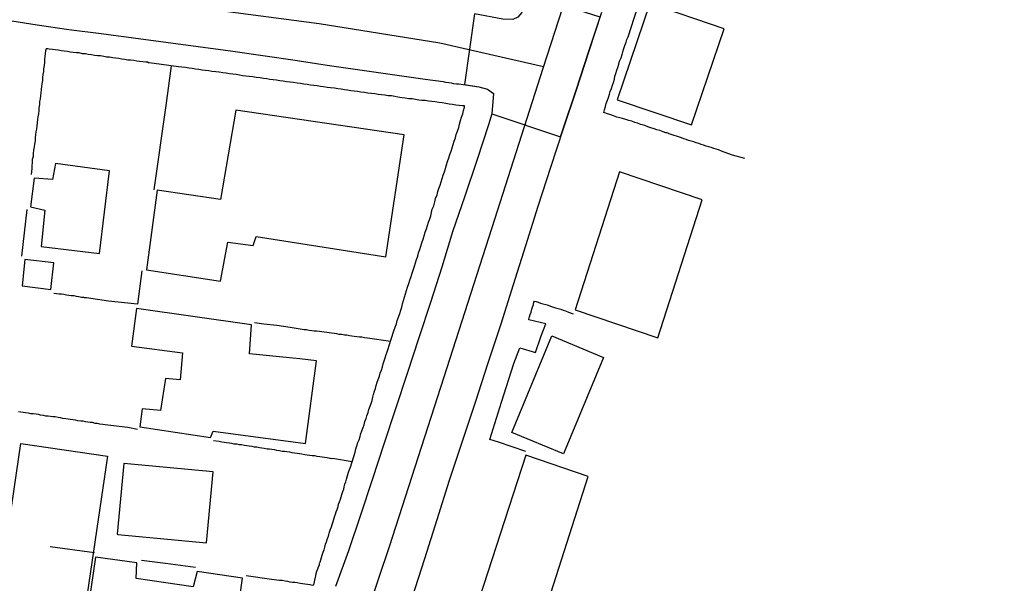
# Model space of a CAD drawing. Units: millimetres. Extents: x 178319 to 180737, y 1660417 to 1663195.
# Drawn here: x 178575 to 178664, y 1662379 to 1662430 of the extents above; entities that cross this region are included whole.
import ezdxf

# ---------------------------------------------------------------- set-up
doc = ezdxf.new("R2010")
doc.units = ezdxf.units.MM
doc.header["$MEASUREMENT"] = 0
for name, color, linetype in [('EDIFICACAO_REFERENCIAL', 30, 'Continuous'), ('IMAGEM', 7, 'Continuous'), ('V-CRUZAMENTO', 1, 'Continuous'), ('V-EDIFICACAO', 2, 'Continuous'), ('V-EIXO_DE_LOGRADOURO', 3, 'Continuous'), ('V-LOTE', 1, 'Continuous'), ('V-QUADRA', 2, 'Continuous'), ('V-TESTADA', 5, 'Continuous')]:
    doc.layers.add(name, color=color, linetype=linetype)
picture_1 = doc.add_image_def('image1.jpg', size_in_pixel=(4023, 4629))

msp = doc.modelspace()

# ---------------------------------------------------------------- linework, layer by layer
at = {"layer": 'EDIFICACAO_REFERENCIAL'}
for points in [[(178628.579, 1662423.127), (178635.295, 1662420.854), (178638.235, 1662429.541), (178631.518, 1662431.813), (178628.579, 1662423.127)], [(178619.052, 1662393.08), (178622.673, 1662401.795), (178627.329, 1662399.861), (178623.708, 1662391.145), (178619.052, 1662393.08)], [(178579.412, 1662369.883), (178571.591, 1662371.037), (178574.7, 1662392.087), (178582.52, 1662390.932), (178579.412, 1662369.883)], [(178583.442, 1662383.872), (178591.466, 1662383.11), (178592.074, 1662389.513), (178584.005, 1662390.28), (178583.397, 1662383.877)]]:
    msp.add_lwpolyline(points, close=True, dxfattribs=at)
at = {"layer": 'V-CRUZAMENTO'}
msp.add_lwpolyline([(178627.02, 1662430.58), (178620.51, 1662432.7), (178619.94, 1662431.01), (178619.59, 1662430.6), (178619.13, 1662430.38), (178618.24, 1662430.42), (178615.68, 1662430.9), (178614.76, 1662424.498), (178616.07, 1662424.31), (178616.85, 1662424.09), (178617.4, 1662423.69), (178617.23, 1662421.85), (178623.453, 1662419.77), (178623.7, 1662420.51), (178624.86, 1662424.01), (178626.02, 1662427.51)], close=True, dxfattribs=at)
at = {"layer": 'V-EDIFICACAO'}
for points in [[(178594.12, 1662422.19), (178592.73, 1662414.11), (178587.01, 1662414.96), (178586.03, 1662407.77), (178592.73, 1662406.73), (178593.39, 1662410.28), (178595.68, 1662409.97), (178595.96, 1662410.77), (178607.68, 1662408.95), (178609.31, 1662419.96), (178594.12, 1662422.19)], [(178577.83, 1662417.36), (178577.56, 1662415.93), (178575.88, 1662416.06), (178575.56, 1662413.46), (178576.87, 1662413.16), (178576.54, 1662409.88), (178581.79, 1662409.24), (178582.7, 1662416.71), (178577.83, 1662417.36)], [(178628.77, 1662416.62), (178624.77, 1662404.14), (178632.237, 1662401.615), (178632.237, 1662401.615), (178636.26, 1662414.1), (178628.77, 1662416.62)], [(178575.06, 1662408.69), (178574.8, 1662406.32), (178577.41, 1662405.98), (178577.67, 1662408.39), (178575.06, 1662408.69)], [(178585.13, 1662404.27), (178584.68, 1662400.87), (178589.28, 1662400.26), (178589.07, 1662397.82), (178587.75, 1662397.94), (178587.32, 1662395.05), (178585.65, 1662395.22), (178585.45, 1662393.57), (178591.82, 1662392.61), (178592.06, 1662393.19), (178600.41, 1662392.07), (178601.39, 1662399.56), (178599.91, 1662399.74), (178599.26, 1662399.8), (178595.36, 1662400.19), (178595.53, 1662402.81), (178585.13, 1662404.27)], [(178614.95, 1662374.52), (178620.66, 1662372.54), (178625.96, 1662389.1), (178620.33, 1662391.03), (178614.95, 1662374.52)], [(178585.12, 1662379.89), (178585.16, 1662381.29), (178581.44, 1662381.8), (178579.674, 1662369.844), (178579.674, 1662369.844), (178579.674, 1662369.844), (178579.674, 1662369.844), (178579.674, 1662369.844), (178579.674, 1662369.844), (178593.02, 1662367.9), (178594.72, 1662379.91), (178590.61, 1662380.52), (178590.27, 1662379.13), (178585.12, 1662379.89)]]:
    msp.add_lwpolyline(points, close=True, dxfattribs=at)
at = {"layer": 'V-EIXO_DE_LOGRADOURO'}
for points in [[(178666.61, 1662634.89), (178666.1, 1662619.06), (178665.92, 1662605.52), (178665.24, 1662591.84), (178664.13, 1662578.16), (178662.73, 1662564.48), (178660.18, 1662550.8), (178657.49, 1662537.12), (178654.51, 1662523.44), (178650.74, 1662509.76), (178646.9, 1662496.08), (178641.33, 1662482.54), (178635.69, 1662468.86), (178630.91, 1662454.61), (178626.49, 1662440.28), (178621.86, 1662425.95), (178617.23, 1662411.55), (178612.6, 1662397.15), (178607.97, 1662382.75), (178603.12, 1662368.35)], [(178621.92, 1662426.12), (178612.55, 1662428.24), (178601.64, 1662430), (178570.91, 1662434.06), (178550.38, 1662436.81), (178529.21, 1662439.82), (178508.04, 1662442.7), (178486.87, 1662445.58), (178465.7, 1662448.2), (178444.53, 1662451.08), (178423.36, 1662453.96), (178402.19, 1662456.84), (178382.94, 1662459.59), (178376.48, 1662460.55)]]:
    msp.add_lwpolyline(points, dxfattribs=at)
at = {"layer": 'V-LOTE'}
for points in [[(178627.37, 1662421.99), (178627.43, 1662422.23), (178627.52, 1662422.53), (178627.58, 1662422.79), (178627.69, 1662423.09), (178627.79, 1662423.34), (178627.86, 1662423.64), (178627.94, 1662423.89), (178628.05, 1662424.15), (178628.15, 1662424.45), (178628.24, 1662424.7), (178628.33, 1662425), (178628.37, 1662425.25), (178628.41, 1662425.4), (178628.45, 1662425.51), (178628.54, 1662425.81), (178628.64, 1662426.06), (178628.71, 1662426.36), (178628.79, 1662426.62), (178628.92, 1662426.91), (178629.03, 1662427.21), (178629.09, 1662427.47), (178629.18, 1662427.76), (178629.26, 1662428.02), (178629.37, 1662428.32), (178629.45, 1662428.57), (178629.56, 1662428.83), (178633.26, 1662440.36)], [(178576.99, 1662427.74), (178576.92, 1662427.55), (178576.9, 1662427.3), (178576.86, 1662427.04), (178576.84, 1662426.79), (178576.82, 1662426.49), (178576.8, 1662426.23), (178576.75, 1662425.93), (178576.73, 1662425.68), (178576.69, 1662425.42), (178576.65, 1662425.13), (178576.65, 1662424.87), (178576.6, 1662424.57), (178576.56, 1662424.32), (178576.52, 1662424.06), (178576.5, 1662423.77), (178576.48, 1662423.51), (178576.43, 1662423.21), (178576.39, 1662422.96), (178576.37, 1662422.7), (178576.31, 1662422.4), (178576.31, 1662422.15), (178576.27, 1662421.85), (178576.22, 1662421.6), (178576.18, 1662421.34), (178576.16, 1662421.04), (178576.14, 1662420.79), (178576.09, 1662420.49), (178576.05, 1662420.24), (178576.01, 1662419.98), (178575.97, 1662419.68), (178575.97, 1662419.43), (178575.92, 1662419.13), (178575.88, 1662418.87), (178575.84, 1662418.58), (178575.8, 1662418.28), (178575.8, 1662418.02), (178575.71, 1662417.73), (178575.71, 1662417.47), (178575.67, 1662417.17), (178575.67, 1662416.92), (178575.61, 1662416.39)], [(178577.14, 1662427.72), (178576.99, 1662427.74)], [(178607.87, 1662423.49), (178607.57, 1662423.55), (178607.28, 1662423.57), (178606.98, 1662423.61), (178606.68, 1662423.66), (178606.38, 1662423.7), (178606.04, 1662423.74), (178605.74, 1662423.8), (178605.4, 1662423.83), (178605.11, 1662423.87), (178604.81, 1662423.91), (178604.51, 1662423.95), (178604.21, 1662424), (178603.92, 1662424.04), (178603.62, 1662424.08), (178603.32, 1662424.12), (178603.02, 1662424.17), (178602.68, 1662424.21), (178602.38, 1662424.25), (178602.04, 1662424.29), (178601.75, 1662424.34), (178601.45, 1662424.38), (178601.15, 1662424.42), (178600.85, 1662424.46), (178600.55, 1662424.51), (178600.26, 1662424.55), (178599.96, 1662424.59), (178599.66, 1662424.63), (178599.32, 1662424.68), (178599.02, 1662424.72), (178598.68, 1662424.76), (178598.39, 1662424.8), (178598.09, 1662424.85), (178597.79, 1662424.89), (178597.49, 1662424.93), (178597.19, 1662424.97), (178596.9, 1662425.02), (178596.6, 1662425.06), (178596.3, 1662425.1), (178595.96, 1662425.14), (178595.66, 1662425.19), (178595.32, 1662425.23), (178595.03, 1662425.27), (178594.73, 1662425.29), (178594.43, 1662425.36), (178594.13, 1662425.4), (178593.83, 1662425.44), (178593.54, 1662425.48), (178593.24, 1662425.53), (178592.94, 1662425.57), (178592.6, 1662425.61), (178592.3, 1662425.65), (178591.96, 1662425.7), (178591.67, 1662425.74), (178591.37, 1662425.78), (178591.07, 1662425.8), (178590.77, 1662425.87), (178590.47, 1662425.91), (178590.18, 1662425.95), (178589.88, 1662425.99), (178589.58, 1662426.04), (178589.24, 1662426.08), (178588.94, 1662426.12), (178587.39, 1662426.33), (178586.27, 1662426.47), (178586.18, 1662426.48), (178586.18, 1662426.53), (178585.97, 1662426.53), (178585.71, 1662426.57), (178585.41, 1662426.59), (178585.16, 1662426.63), (178584.9, 1662426.68), (178584.6, 1662426.72), (178584.35, 1662426.72), (178584.05, 1662426.78), (178583.8, 1662426.8), (178583.54, 1662426.85), (178583.24, 1662426.89), (178582.99, 1662426.93), (178582.69, 1662426.97), (178582.44, 1662426.97), (178582.18, 1662427.04), (178581.88, 1662427.1), (178581.63, 1662427.1), (178581.33, 1662427.14), (178581.07, 1662427.19), (178580.78, 1662427.23), (178580.52, 1662427.27), (178580.27, 1662427.29), (178579.97, 1662427.36), (178579.71, 1662427.36), (178579.42, 1662427.4), (178579.16, 1662427.44), (178578.91, 1662427.48), (178578.61, 1662427.53), (178578.35, 1662427.55), (178578.05, 1662427.61), (178577.8, 1662427.65), (178577.54, 1662427.67), (178577.25, 1662427.7), (178577.14, 1662427.72)], [(178588.28, 1662426.21), (178587.78, 1662422.62), (178586.71, 1662414.99)], [(178607.14, 1662398.42), (178607.27, 1662398.71), (178607.36, 1662399.01), (178607.44, 1662399.27), (178607.53, 1662399.56), (178607.61, 1662399.82), (178607.7, 1662400.12), (178607.78, 1662400.37), (178607.87, 1662400.63), (178607.97, 1662400.92), (178608.4, 1662402.26), (178608.5, 1662402.58), (178608.63, 1662402.88), (178608.7, 1662403.18), (178608.8, 1662403.48), (178608.93, 1662403.82), (178609.01, 1662404.11), (178609.1, 1662404.41), (178609.16, 1662404.71), (178609.25, 1662405.01), (178609.35, 1662405.31), (178609.44, 1662405.6), (178609.52, 1662405.9), (178609.63, 1662406.2), (178609.74, 1662406.54), (178609.84, 1662406.84), (178609.95, 1662407.18), (178610.04, 1662407.48), (178610.16, 1662407.82), (178610.25, 1662408.11), (178610.36, 1662408.41), (178610.44, 1662408.71), (178610.55, 1662409.01), (178610.63, 1662409.3), (178610.74, 1662409.6), (178610.82, 1662409.9), (178610.93, 1662410.2), (178611.04, 1662410.54), (178611.14, 1662410.84), (178611.23, 1662411.18), (178611.33, 1662411.47), (178611.44, 1662411.77), (178611.52, 1662412.07), (178611.63, 1662412.37), (178611.74, 1662412.66), (178611.78, 1662412.96), (178611.86, 1662413.26), (178611.99, 1662413.56), (178612.08, 1662413.9), (178612.16, 1662414.2), (178612.29, 1662414.54), (178612.37, 1662414.83), (178612.46, 1662415.13), (178612.59, 1662415.43), (178612.67, 1662415.73), (178612.76, 1662416.02), (178612.84, 1662416.32), (178612.97, 1662416.62), (178613.06, 1662416.92), (178613.16, 1662417.26), (178613.25, 1662417.56), (178613.36, 1662417.9), (178613.46, 1662418.19), (178613.57, 1662418.49), (178613.65, 1662418.79), (178613.74, 1662419.09), (178613.84, 1662419.38), (178613.95, 1662419.68), (178614.03, 1662419.98), (178614.14, 1662420.28), (178614.25, 1662420.62), (178614.33, 1662420.92), (178614.42, 1662421.26), (178614.5, 1662421.55), (178614.61, 1662421.85), (178614.69, 1662422.15), (178614.78, 1662422.45), (178614.78, 1662422.57), (178614.59, 1662422.57), (178614.29, 1662422.61), (178614, 1662422.65), (178613.7, 1662422.7), (178613.4, 1662422.74), (178613.1, 1662422.78), (178612.76, 1662422.85), (178612.46, 1662422.87), (178612.12, 1662422.93), (178611.83, 1662422.97), (178611.53, 1662423), (178611.23, 1662423.06), (178610.93, 1662423.08), (178610.64, 1662423.1), (178610.34, 1662423.17), (178610.04, 1662423.23), (178609.74, 1662423.23), (178609.4, 1662423.29), (178609.1, 1662423.32), (178608.76, 1662423.38), (178608.47, 1662423.42), (178608.17, 1662423.49), (178607.87, 1662423.49)], [(178640.1, 1662417.82), (178638.98, 1662418.14), (178638.98, 1662418.14), (178638.23, 1662418.39), (178637.98, 1662418.49), (178637.73, 1662418.61), (178637.52, 1662418.68), (178637.3, 1662418.72), (178637.05, 1662418.81), (178636.84, 1662418.87), (178636.62, 1662418.95), (178636.37, 1662419.04), (178636.16, 1662419.1), (178635.94, 1662419.17), (178635.69, 1662419.25), (178635.48, 1662419.34), (178635.26, 1662419.38), (178635.01, 1662419.46), (178634.79, 1662419.55), (178634.58, 1662419.61), (178634.37, 1662419.7), (178633.27, 1662420.06), (178633.22, 1662420.06), (178633.13, 1662420.1), (178633.05, 1662420.13), (178632.97, 1662420.15), (178632.71, 1662420.23), (178632.41, 1662420.36), (178632.16, 1662420.42), (178631.9, 1662420.51), (178631.6, 1662420.59), (178631.35, 1662420.68), (178631.07, 1662420.81), (178630.71, 1662420.89), (178630.41, 1662421.02), (178630.16, 1662421.08), (178629.9, 1662421.19), (178629.61, 1662421.27), (178629.35, 1662421.34), (178629.05, 1662421.44), (178628.8, 1662421.51), (178628.54, 1662421.57), (178628.24, 1662421.68), (178627.99, 1662421.76), (178627.69, 1662421.87), (178627.37, 1662421.99)], [(178575.22, 1662413.22), (178574.76, 1662408.99)], [(178585.62, 1662407.68), (178585.22, 1662404.68), (178582.62, 1662404.95), (178580.63, 1662405.25), (178580.44, 1662405.24), (178580.39, 1662405.28), (178580.18, 1662405.28), (178579.93, 1662405.32), (178579.71, 1662405.37), (178579.5, 1662405.41), (178579.25, 1662405.43), (178579.03, 1662405.45), (178578.82, 1662405.49), (178578.56, 1662405.54), (178578.35, 1662405.56), (178578.14, 1662405.58), (178577.66, 1662405.63)], [(178620.33, 1662391.36), (178617.86, 1662392.19), (178617.05, 1662392.44), (178618.12, 1662395.8), (178619.24, 1662399.32), (178619.76, 1662400.72), (178621.19, 1662400.3), (178621.7, 1662401.8), (178622.11, 1662402.89), (178620.59, 1662403.26), (178620.58, 1662403.28), (178620.63, 1662403.45), (178620.65, 1662403.52), (178620.71, 1662403.73), (178620.8, 1662403.94), (178620.86, 1662404.2), (178620.92, 1662404.41), (178621.01, 1662404.63), (178621.05, 1662404.84), (178621.1, 1662404.94), (178621.26, 1662404.9), (178621.35, 1662404.88), (178621.44, 1662404.86), (178621.65, 1662404.77), (178621.86, 1662404.71), (178622.12, 1662404.64), (178622.33, 1662404.58), (178622.55, 1662404.49), (178622.8, 1662404.41), (178623.01, 1662404.32), (178623.23, 1662404.28), (178623.48, 1662404.2), (178623.69, 1662404.13), (178623.91, 1662404.05), (178624.16, 1662403.94), (178624.58, 1662403.78)], [(178608.09, 1662401.29), (178606, 1662401.59), (178605.74, 1662401.62), (178605.49, 1662401.67), (178605.28, 1662401.69), (178605.06, 1662401.73), (178604.81, 1662401.75), (178604.6, 1662401.77), (178604.38, 1662401.81), (178604.13, 1662401.86), (178603.92, 1662401.88), (178603.7, 1662401.92), (178603.45, 1662401.94), (178603.23, 1662401.98), (178603.02, 1662402.01), (178602.77, 1662402.05), (178602.55, 1662402.09), (178602.34, 1662402.11), (178602.09, 1662402.13), (178601.87, 1662402.16), (178601.66, 1662402.2), (178601.41, 1662402.22), (178601.19, 1662402.22), (178600.98, 1662402.26), (178600.73, 1662402.3), (178600.51, 1662402.35), (178600.3, 1662402.35), (178599.03, 1662402.57), (178597.81, 1662402.73), (178596.63, 1662402.87), (178595.8, 1662402.99)], [(178601.3, 1662380.01), (178601.34, 1662380.13), (178601.38, 1662380.34), (178601.44, 1662380.55), (178601.53, 1662380.76), (178601.61, 1662381.02), (178601.61, 1662381.04), (178601.66, 1662381.06), (178601.66, 1662381.23), (178601.72, 1662381.35), (178601.79, 1662381.57), (178601.85, 1662381.78), (178601.91, 1662382), (178602, 1662382.25), (178602.08, 1662382.47), (178602.15, 1662382.72), (178602.23, 1662382.98), (178602.3, 1662383.19), (178602.38, 1662383.4), (178602.46, 1662383.66), (178602.49, 1662383.72), (178602.51, 1662383.87), (178602.55, 1662383.97), (178602.59, 1662384.08), (178602.68, 1662384.34), (178602.76, 1662384.55), (178602.83, 1662384.76), (178602.91, 1662385.02), (178602.97, 1662385.23), (178603.04, 1662385.44), (178603.12, 1662385.7), (178603.19, 1662385.91), (178603.27, 1662386.12), (178603.36, 1662386.38), (178603.4, 1662386.59), (178603.48, 1662386.8), (178603.57, 1662387.06), (178603.64, 1662387.27), (178603.66, 1662387.31), (178603.7, 1662387.48), (178603.78, 1662387.74), (178603.87, 1662387.95), (178603.91, 1662388.16), (178603.95, 1662388.42), (178604.04, 1662388.63), (178604.1, 1662388.85), (178604.17, 1662389.06), (178604.23, 1662389.27), (178604.3, 1662389.48), (178604.38, 1662389.74), (178604.46, 1662389.95), (178604.91, 1662391.3), (178604.89, 1662391.31), (178604.97, 1662391.61), (178605.06, 1662391.87), (178605.14, 1662392.16), (178605.25, 1662392.42), (178605.36, 1662392.72), (178605.42, 1662392.97), (178605.51, 1662393.23), (178605.61, 1662393.52), (178605.7, 1662393.78), (178605.78, 1662394.08), (178605.89, 1662394.33), (178605.95, 1662394.59), (178606.06, 1662394.89), (178606.14, 1662395.14), (178606.25, 1662395.44), (178606.34, 1662395.69), (178606.42, 1662395.95), (178606.5, 1662396.25), (178606.55, 1662396.5), (178606.63, 1662396.8), (178606.72, 1662397.05), (178606.8, 1662397.31), (178606.89, 1662397.61), (178606.97, 1662397.86), (178607.08, 1662398.16), (178607.14, 1662398.42)], [(178585.22, 1662393.35), (178584.37, 1662393.51), (178582.54, 1662393.74), (178582.31, 1662393.77), (178582.1, 1662393.8), (178581.84, 1662393.84), (178581.63, 1662393.88), (178581.41, 1662393.9), (178581.16, 1662393.97), (178580.95, 1662393.97), (178580.73, 1662394.01), (178580.52, 1662394.03), (178580.31, 1662394.09), (178580.1, 1662394.09), (178579.84, 1662394.14), (178579.63, 1662394.18), (178579.42, 1662394.22), (178579.16, 1662394.26), (178578.95, 1662394.28), (178578.74, 1662394.31), (178578.48, 1662394.35), (178578.27, 1662394.39), (178578.05, 1662394.43), (178577.8, 1662394.48), (178577.59, 1662394.48), (178577.37, 1662394.52), (178577.16, 1662394.56), (178576.95, 1662394.56), (178576.74, 1662394.6), (178576.48, 1662394.65), (178576.27, 1662394.69), (178576.06, 1662394.73), (178575.8, 1662394.75), (178575.59, 1662394.77), (178575.37, 1662394.82), (178575.12, 1662394.86), (178574.91, 1662394.88), (178574.69, 1662394.92), (178574.48, 1662394.95)], [(178604.62, 1662390.42), (178602.86, 1662390.71), (178602.78, 1662390.69), (178602.66, 1662390.71), (178602.6, 1662390.73), (178602.38, 1662390.78), (178602.13, 1662390.82), (178601.92, 1662390.84), (178601.7, 1662390.86), (178601.45, 1662390.9), (178601.24, 1662390.95), (178601.02, 1662390.97), (178600.77, 1662391.01), (178600.55, 1662391.03), (178600.34, 1662391.07), (178600.09, 1662391.12), (178599.87, 1662391.16), (178599.66, 1662391.18), (178599.41, 1662391.22), (178599.19, 1662391.24), (178598.98, 1662391.29), (178598.73, 1662391.33), (178598.51, 1662391.35), (178598.3, 1662391.37), (178598.05, 1662391.41), (178597.83, 1662391.46), (178597.62, 1662391.5), (178597.36, 1662391.54), (178597.15, 1662391.56), (178596.94, 1662391.58), (178596.68, 1662391.63), (178596.47, 1662391.67), (178596.26, 1662391.69), (178596, 1662391.75), (178595.79, 1662391.75), (178595.58, 1662391.82), (178595.32, 1662391.84), (178595.11, 1662391.88), (178594.9, 1662391.9), (178594.64, 1662391.95), (178594.43, 1662391.97), (178594.22, 1662392.01), (178593.96, 1662392.03), (178593.75, 1662392.07), (178593.54, 1662392.12), (178593.28, 1662392.14), (178593.07, 1662392.18), (178592.86, 1662392.2), (178592.6, 1662392.27), (178592.09, 1662392.33)], [(178581.34, 1662382.19), (178577.35, 1662382.73)], [(178590.47, 1662380.87), (178587.75, 1662381.25), (178585.6, 1662381.51)], [(178595.06, 1662380.14), (178597.33, 1662379.83), (178597.58, 1662379.8), (178597.83, 1662379.76), (178598.05, 1662379.72), (178598.3, 1662379.72), (178598.56, 1662379.68), (178598.77, 1662379.63), (178598.98, 1662379.59), (178599.24, 1662379.55), (178599.45, 1662379.55), (178599.66, 1662379.51), (178599.92, 1662379.46), (178600.13, 1662379.42), (178600.34, 1662379.4), (178600.6, 1662379.38), (178600.81, 1662379.34), (178601.02, 1662379.29), (178601.15, 1662379.31), (178601.3, 1662380.01)]]:
    msp.add_lwpolyline(points, dxfattribs=at)
at = {"layer": 'V-QUADRA'}
for points in [[(178627.16, 1662431.01), (178626.02, 1662427.51), (178624.86, 1662424.01), (178623.7, 1662420.51), (178622.53, 1662417.01), (178621.41, 1662413.49), (178620.29, 1662409.95), (178619.17, 1662406.41), (178618.05, 1662402.87), (178616.89, 1662399.33), (178615.73, 1662395.79), (178614.57, 1662392.25), (178613.38, 1662388.73), (178612.27, 1662385.19), (178611.16, 1662381.65), (178610.02, 1662378.11)], [(178573.3, 1662430.35), (178576.17, 1662429.9), (178579.04, 1662429.48), (178581.96, 1662429.11), (178584.88, 1662428.74), (178587.8, 1662428.34), (178590.72, 1662427.94), (178593.64, 1662427.54), (178596.56, 1662427.14), (178599.48, 1662426.71), (178602.38, 1662426.26), (178605.33, 1662425.84), (178608.28, 1662425.42), (178611.23, 1662425), (178612.85, 1662424.78), (178612.95, 1662424.74), (178613.1, 1662424.72), (178613.36, 1662424.68), (178613.57, 1662424.65), (178613.78, 1662424.61), (178614.04, 1662424.57), (178614.26, 1662424.57), (178616.07, 1662424.31), (178616.85, 1662424.09), (178617.4, 1662423.69), (178617.23, 1662421.85), (178616.94, 1662420.87), (178615.89, 1662417.65), (178614.79, 1662414.43), (178613.69, 1662411.21), (178612.74, 1662408.01), (178611.69, 1662404.81), (178610.64, 1662401.61), (178609.59, 1662398.41), (178608.54, 1662395.21), (178607.49, 1662392.01), (178606.44, 1662388.81), (178605.39, 1662385.61), (178604.29, 1662382.39), (178603.13, 1662379.17)]]:
    msp.add_lwpolyline(points, dxfattribs=at)
at = {"layer": 'V-TESTADA'}
for points in [[(178627.37, 1662421.99), (178627.43, 1662422.23), (178627.52, 1662422.53), (178627.58, 1662422.79), (178627.69, 1662423.09), (178627.79, 1662423.34), (178627.86, 1662423.64), (178627.94, 1662423.89), (178628.05, 1662424.15), (178628.15, 1662424.45), (178628.24, 1662424.7), (178628.33, 1662425), (178628.37, 1662425.25), (178628.41, 1662425.4), (178628.45, 1662425.51), (178628.54, 1662425.81), (178628.64, 1662426.06), (178628.71, 1662426.36), (178628.79, 1662426.62), (178628.92, 1662426.91), (178629.03, 1662427.21), (178629.09, 1662427.47), (178629.18, 1662427.76), (178629.26, 1662428.02), (178629.37, 1662428.32), (178629.45, 1662428.57), (178629.56, 1662428.83), (178633.26, 1662440.36)], [(178577.14, 1662427.72), (178576.99, 1662427.74)], [(178607.87, 1662423.49), (178607.57, 1662423.55), (178607.28, 1662423.57), (178606.98, 1662423.61), (178606.68, 1662423.66), (178606.38, 1662423.7), (178606.04, 1662423.74), (178605.74, 1662423.8), (178605.4, 1662423.83), (178605.11, 1662423.87), (178604.81, 1662423.91), (178604.51, 1662423.95), (178604.21, 1662424), (178603.92, 1662424.04), (178603.62, 1662424.08), (178603.32, 1662424.12), (178603.02, 1662424.17), (178602.68, 1662424.21), (178602.38, 1662424.25), (178602.04, 1662424.29), (178601.75, 1662424.34), (178601.45, 1662424.38), (178601.15, 1662424.42), (178600.85, 1662424.46), (178600.55, 1662424.51), (178600.26, 1662424.55), (178599.96, 1662424.59), (178599.66, 1662424.63), (178599.32, 1662424.68), (178599.02, 1662424.72), (178598.68, 1662424.76), (178598.39, 1662424.8), (178598.09, 1662424.85), (178597.79, 1662424.89), (178597.49, 1662424.93), (178597.19, 1662424.97), (178596.9, 1662425.02), (178596.6, 1662425.06), (178596.3, 1662425.1), (178595.96, 1662425.14), (178595.66, 1662425.19), (178595.32, 1662425.23), (178595.03, 1662425.27), (178594.73, 1662425.29), (178594.43, 1662425.36), (178594.13, 1662425.4), (178593.83, 1662425.44), (178593.54, 1662425.48), (178593.24, 1662425.53), (178592.94, 1662425.57), (178592.6, 1662425.61), (178592.3, 1662425.65), (178591.96, 1662425.7), (178591.67, 1662425.74), (178591.37, 1662425.78), (178591.07, 1662425.8), (178590.77, 1662425.87), (178590.47, 1662425.91), (178590.18, 1662425.95), (178589.88, 1662425.99), (178589.58, 1662426.04), (178589.24, 1662426.08), (178588.94, 1662426.12), (178587.39, 1662426.33), (178586.27, 1662426.47), (178586.18, 1662426.48), (178586.18, 1662426.53), (178585.97, 1662426.53), (178585.71, 1662426.57), (178585.41, 1662426.59), (178585.16, 1662426.63), (178584.9, 1662426.68), (178584.6, 1662426.72), (178584.35, 1662426.72), (178584.05, 1662426.78), (178583.8, 1662426.8), (178583.54, 1662426.85), (178583.24, 1662426.89), (178582.99, 1662426.93), (178582.69, 1662426.97), (178582.44, 1662426.97), (178582.18, 1662427.04), (178581.88, 1662427.1), (178581.63, 1662427.1), (178581.33, 1662427.14), (178581.07, 1662427.19), (178580.78, 1662427.23), (178580.52, 1662427.27), (178580.27, 1662427.29), (178579.97, 1662427.36), (178579.71, 1662427.36), (178579.42, 1662427.4), (178579.16, 1662427.44), (178578.91, 1662427.48), (178578.61, 1662427.53), (178578.35, 1662427.55), (178578.05, 1662427.61), (178577.8, 1662427.65), (178577.54, 1662427.67), (178577.25, 1662427.7), (178577.14, 1662427.72)], [(178607.14, 1662398.42), (178607.27, 1662398.71), (178607.36, 1662399.01), (178607.44, 1662399.27), (178607.53, 1662399.56), (178607.61, 1662399.82), (178607.7, 1662400.12), (178607.78, 1662400.37), (178607.87, 1662400.63), (178607.97, 1662400.92), (178608.4, 1662402.26), (178608.5, 1662402.58), (178608.63, 1662402.88), (178608.7, 1662403.18), (178608.8, 1662403.48), (178608.93, 1662403.82), (178609.01, 1662404.11), (178609.1, 1662404.41), (178609.16, 1662404.71), (178609.25, 1662405.01), (178609.35, 1662405.31), (178609.44, 1662405.6), (178609.52, 1662405.9), (178609.63, 1662406.2), (178609.74, 1662406.54), (178609.84, 1662406.84), (178609.95, 1662407.18), (178610.04, 1662407.48), (178610.16, 1662407.82), (178610.25, 1662408.11), (178610.36, 1662408.41), (178610.44, 1662408.71), (178610.55, 1662409.01), (178610.63, 1662409.3), (178610.74, 1662409.6), (178610.82, 1662409.9), (178610.93, 1662410.2), (178611.04, 1662410.54), (178611.14, 1662410.84), (178611.23, 1662411.18), (178611.33, 1662411.47), (178611.44, 1662411.77), (178611.52, 1662412.07), (178611.63, 1662412.37), (178611.74, 1662412.66), (178611.78, 1662412.96), (178611.86, 1662413.26), (178611.99, 1662413.56), (178612.08, 1662413.9), (178612.16, 1662414.2), (178612.29, 1662414.54), (178612.37, 1662414.83), (178612.46, 1662415.13), (178612.59, 1662415.43), (178612.67, 1662415.73), (178612.76, 1662416.02), (178612.84, 1662416.32), (178612.97, 1662416.62), (178613.06, 1662416.92), (178613.16, 1662417.26), (178613.25, 1662417.56), (178613.36, 1662417.9), (178613.46, 1662418.19), (178613.57, 1662418.49), (178613.65, 1662418.79), (178613.74, 1662419.09), (178613.84, 1662419.38), (178613.95, 1662419.68), (178614.03, 1662419.98), (178614.14, 1662420.28), (178614.25, 1662420.62), (178614.33, 1662420.92), (178614.42, 1662421.26), (178614.5, 1662421.55), (178614.61, 1662421.85), (178614.69, 1662422.15), (178614.78, 1662422.45), (178614.78, 1662422.57), (178614.59, 1662422.57), (178614.29, 1662422.61), (178614, 1662422.65), (178613.7, 1662422.7), (178613.4, 1662422.74), (178613.1, 1662422.78), (178612.76, 1662422.85), (178612.46, 1662422.87), (178612.12, 1662422.93), (178611.83, 1662422.97), (178611.53, 1662423), (178611.23, 1662423.06), (178610.93, 1662423.08), (178610.64, 1662423.1), (178610.34, 1662423.17), (178610.04, 1662423.23), (178609.74, 1662423.23), (178609.4, 1662423.29), (178609.1, 1662423.32), (178608.76, 1662423.38), (178608.47, 1662423.42), (178608.17, 1662423.49), (178607.87, 1662423.49)], [(178620.33, 1662391.36), (178617.86, 1662392.19), (178617.05, 1662392.44), (178618.12, 1662395.8), (178619.24, 1662399.32), (178619.76, 1662400.72), (178621.19, 1662400.3), (178621.7, 1662401.8), (178622.11, 1662402.89), (178620.59, 1662403.26), (178620.58, 1662403.28), (178620.63, 1662403.45), (178620.65, 1662403.52), (178620.71, 1662403.73), (178620.8, 1662403.94), (178620.86, 1662404.2), (178620.92, 1662404.41), (178621.01, 1662404.63), (178621.05, 1662404.84), (178621.1, 1662404.94), (178621.26, 1662404.9), (178621.35, 1662404.88), (178621.44, 1662404.86), (178621.65, 1662404.77), (178621.86, 1662404.71), (178622.12, 1662404.64), (178622.33, 1662404.58), (178622.55, 1662404.49), (178622.8, 1662404.41), (178623.01, 1662404.32), (178623.23, 1662404.28), (178623.48, 1662404.2), (178623.69, 1662404.13), (178623.91, 1662404.05), (178624.16, 1662403.94), (178624.58, 1662403.78)], [(178601.3, 1662380.01), (178601.34, 1662380.13), (178601.38, 1662380.34), (178601.44, 1662380.55), (178601.53, 1662380.76), (178601.61, 1662381.02), (178601.61, 1662381.04), (178601.66, 1662381.06), (178601.66, 1662381.23), (178601.72, 1662381.35), (178601.79, 1662381.57), (178601.85, 1662381.78), (178601.91, 1662382), (178602, 1662382.25), (178602.08, 1662382.47), (178602.15, 1662382.72), (178602.23, 1662382.98), (178602.3, 1662383.19), (178602.38, 1662383.4), (178602.46, 1662383.66), (178602.49, 1662383.72), (178602.51, 1662383.87), (178602.55, 1662383.97), (178602.59, 1662384.08), (178602.68, 1662384.34), (178602.76, 1662384.55), (178602.83, 1662384.76), (178602.91, 1662385.02), (178602.97, 1662385.23), (178603.04, 1662385.44), (178603.12, 1662385.7), (178603.19, 1662385.91), (178603.27, 1662386.12), (178603.36, 1662386.38), (178603.4, 1662386.59), (178603.48, 1662386.8), (178603.57, 1662387.06), (178603.64, 1662387.27), (178603.66, 1662387.31), (178603.7, 1662387.48), (178603.78, 1662387.74), (178603.87, 1662387.95), (178603.91, 1662388.16), (178603.95, 1662388.42), (178604.04, 1662388.63), (178604.1, 1662388.85), (178604.17, 1662389.06), (178604.23, 1662389.27), (178604.3, 1662389.48), (178604.38, 1662389.74), (178604.46, 1662389.95), (178604.91, 1662391.3), (178604.89, 1662391.31), (178604.97, 1662391.61), (178605.06, 1662391.87), (178605.14, 1662392.16), (178605.25, 1662392.42), (178605.36, 1662392.72), (178605.42, 1662392.97), (178605.51, 1662393.23), (178605.61, 1662393.52), (178605.7, 1662393.78), (178605.78, 1662394.08), (178605.89, 1662394.33), (178605.95, 1662394.59), (178606.06, 1662394.89), (178606.14, 1662395.14), (178606.25, 1662395.44), (178606.34, 1662395.69), (178606.42, 1662395.95), (178606.5, 1662396.25), (178606.55, 1662396.5), (178606.63, 1662396.8), (178606.72, 1662397.05), (178606.8, 1662397.31), (178606.89, 1662397.61), (178606.97, 1662397.86), (178607.08, 1662398.16), (178607.14, 1662398.42)]]:
    msp.add_lwpolyline(points, dxfattribs=at)

# ---------------------------------------------------------------- referenced raster images: frames only (the image files are external)
at = {"layer": 'IMAGEM'}
image = msp.add_image(picture_1, insert=(178322.92, 1660417.06), size_in_units=(2414.087, 2777.73), dxfattribs=at)
image.dxf.flags = 7

doc.saveas('drawing.dxf')
